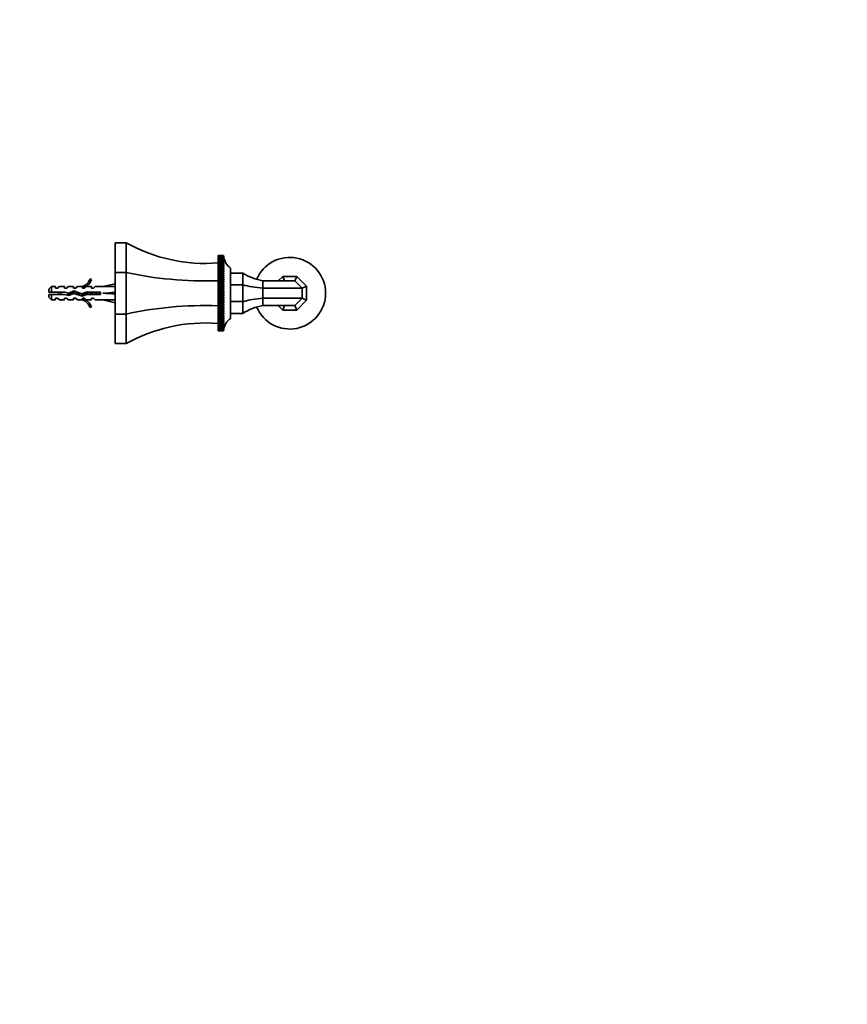
# Model space of a CAD drawing. Units: millimetres. Extents: x 0 to 1478, y 0 to 1758.
# Drawn here: x 1108 to 1478, y 879 to 1318 of the extents above; entities that cross this region are included whole.
import ezdxf
from ezdxf import colors
from ezdxf.entities.mleader import LeaderData, LeaderLine
from ezdxf.math import Vec2, Vec3

# ---------------------------------------------------------------- set-up
doc = ezdxf.new("R2010")
doc.units = ezdxf.units.MM
doc.layers.add('DV4_Défaut', color=7, linetype='Continuous')
doc.layers.add('Défaut', color=7, linetype='Continuous')

# ---------------------------------------------------------------- blocks, each defined once
blk = doc.blocks.new('_DOT')
at = {"color": 0}
blk.add_line((0, 0), (-1, 0), dxfattribs=at)
at = {"color": 0, "const_width": 0.333}
blk.add_lwpolyline([(-0.1665, 0, 1), (0.1665, 0, 1)], format="xyb", close=True, dxfattribs=at)
blk = doc.blocks.new('SE3')
at = {"layer": 'DV4_Défaut', "color": 7, "linetype": 'Continuous', "lineweight": 35}
for p, q in [((1151, 1205.61), (1151, 1218.79)), ((1156, 1218.79), (1151, 1218.79)), ((1156, 1205.61), (1156, 1218.79)), ((1197, 1213.12), (1199.5, 1213.12)), ((1197, 1213.12), (1197, 1213.12)), ((1197, 1213.12), (1197, 1213.06)), ((1199.5, 1213.12), (1197, 1213.12)), ((1197, 1213.06), (1199.5, 1213.06)), ((1197, 1213.05), (1197, 1213.06)), ((1197, 1213.05), (1197, 1212.92)), ((1199.5, 1213.05), (1197, 1213.05)), ((1197, 1212.92), (1199.5, 1212.92)), ((1197, 1212.91), (1197, 1212.92)), ((1197, 1212.91), (1197, 1212.73)), ((1199.5, 1212.91), (1197, 1212.91)), ((1199.5, 1213.12), (1199.51, 1213.07)), ((1199.5, 1213.12), (1199.5, 1213.12)), ((1199.51, 1213.07), (1199.5, 1213.12)), ((1199.5, 1213.06), (1199.51, 1212.94)), ((1199.5, 1213.05), (1199.5, 1213.06)), ((1199.51, 1212.94), (1199.5, 1213.05)), ((1199.5, 1212.92), (1199.52, 1212.74)), ((1199.5, 1212.91), (1199.5, 1212.92)), ((1199.51, 1212.74), (1199.5, 1212.91)), ((1197, 1212.73), (1199.5, 1212.73)), ((1197, 1212.71), (1197, 1212.73)), ((1197, 1212.71), (1197, 1212.47)), ((1199.5, 1212.71), (1197, 1212.71)), ((1197, 1212.47), (1199.5, 1212.47)), ((1197, 1212.45), (1197, 1212.47)), ((1197, 1212.45), (1197, 1212.14)), ((1199.5, 1212.45), (1197, 1212.45)), ((1197, 1212.14), (1199.5, 1212.14)), ((1197, 1212.12), (1197, 1212.14)), ((1197, 1212.12), (1197, 1211.76)), ((1199.5, 1212.12), (1197, 1212.12)), ((1197, 1211.76), (1199.5, 1211.76)), ((1197, 1211.73), (1197, 1211.76)), ((1197, 1211.73), (1197, 1211.31)), ((1199.5, 1211.73), (1197, 1211.73)), ((1197, 1211.31), (1199.5, 1211.31)), ((1197, 1211.27), (1197, 1211.31)), ((1197, 1211.27), (1197, 1210.8)), ((1199.5, 1211.27), (1197, 1211.27)), ((1197, 1210.8), (1199.5, 1210.8)), ((1197, 1210.76), (1197, 1210.8)), ((1197, 1210.76), (1197, 1210.24)), ((1199.5, 1210.76), (1197, 1210.76)), ((1197, 1210.24), (1199.5, 1210.24)), ((1197, 1210.19), (1197, 1210.24)), ((1197, 1210.19), (1197, 1209.62)), ((1199.5, 1210.19), (1197, 1210.19)), ((1197, 1209.62), (1199.5, 1209.62)), ((1197, 1209.57), (1197, 1209.62)), ((1197, 1209.57), (1197, 1208.94)), ((1199.5, 1209.57), (1197, 1209.57)), ((1197, 1208.94), (1199.5, 1208.94)), ((1197, 1208.89), (1197, 1208.94)), ((1197, 1208.89), (1197, 1208.22)), ((1199.5, 1208.89), (1197, 1208.89)), ((1199.5, 1212.73), (1199.53, 1212.34)), ((1199.5, 1212.71), (1199.5, 1212.73)), ((1199.52, 1212.48), (1199.5, 1212.71)), ((1199.5, 1212.47), (1199.53, 1212.11)), ((1199.5, 1212.45), (1199.5, 1212.47)), ((1199.53, 1211.83), (1199.5, 1212.45)), ((1199.5, 1212.14), (1199.53, 1211.83)), ((1199.5, 1212.12), (1199.5, 1212.14)), ((1199.53, 1211.48), (1199.5, 1212.12)), ((1199.5, 1211.76), (1199.53, 1211.48)), ((1199.5, 1211.73), (1199.5, 1211.76)), ((1199.53, 1211.07), (1199.5, 1211.73)), ((1199.5, 1211.31), (1199.53, 1211.07)), ((1199.5, 1211.27), (1199.5, 1211.31)), ((1199.53, 1210.61), (1199.5, 1211.27)), ((1199.5, 1210.8), (1199.53, 1210.61)), ((1199.5, 1210.76), (1199.5, 1210.8)), ((1199.53, 1210.08), (1199.5, 1210.76)), ((1199.5, 1210.24), (1199.53, 1210.08)), ((1199.5, 1210.19), (1199.5, 1210.24)), ((1199.53, 1209.51), (1199.5, 1210.19)), ((1199.5, 1209.62), (1199.53, 1209.51)), ((1199.5, 1209.57), (1199.5, 1209.62)), ((1199.53, 1208.88), (1199.5, 1209.57)), ((1199.5, 1208.94), (1199.53, 1208.88)), ((1199.5, 1208.89), (1199.5, 1208.94)), ((1199.53, 1208.2), (1199.5, 1208.89)), ((1156, 1205.61), (1151, 1205.61)), ((1151, 1186.97), (1151, 1205.61)), ((1156, 1186.97), (1156, 1205.61)), ((1197, 1208.22), (1199.5, 1208.22)), ((1197, 1208.17), (1197, 1208.22)), ((1197, 1208.17), (1197, 1207.47)), ((1199.5, 1208.17), (1197, 1208.17)), ((1197, 1207.47), (1197, 1207.45)), ((1199.53, 1207.47), (1197, 1207.47)), ((1197, 1207.45), (1199.5, 1207.45)), ((1197, 1207.4), (1197, 1207.45)), ((1197, 1207.4), (1197, 1206.7)), ((1199.5, 1207.4), (1197, 1207.4)), ((1197, 1206.7), (1197, 1206.64)), ((1199.53, 1206.7), (1197, 1206.7)), ((1197, 1206.64), (1199.5, 1206.64)), ((1197, 1206.58), (1197, 1206.64)), ((1197, 1206.58), (1197, 1205.89)), ((1199.5, 1206.58), (1197, 1206.58)), ((1197, 1205.89), (1197, 1205.78)), ((1199.53, 1205.89), (1197, 1205.89)), ((1197, 1205.78), (1199.5, 1205.78)), ((1197, 1205.72), (1197, 1205.78)), ((1197, 1205.72), (1197, 1205.04)), ((1199.5, 1205.72), (1197, 1205.72)), ((1197, 1205.04), (1197, 1204.89)), ((1199.53, 1205.04), (1197, 1205.04)), ((1197, 1204.89), (1199.5, 1204.89)), ((1197, 1204.83), (1197, 1204.89)), ((1197, 1204.83), (1197, 1204.16)), ((1199.5, 1204.83), (1197, 1204.83)), ((1197, 1204.16), (1197, 1203.96)), ((1199.53, 1204.16), (1197, 1204.16)), ((1199.5, 1208.22), (1199.53, 1208.2)), ((1199.5, 1208.17), (1199.5, 1208.22)), ((1199.53, 1207.47), (1199.5, 1208.17)), ((1199.5, 1207.45), (1199.53, 1207.47)), ((1199.5, 1207.4), (1199.5, 1207.45)), ((1199.53, 1206.7), (1199.5, 1207.4)), ((1199.5, 1206.64), (1199.53, 1206.7)), ((1199.5, 1206.58), (1199.5, 1206.64)), ((1199.53, 1205.89), (1199.5, 1206.58)), ((1199.5, 1205.78), (1199.53, 1205.89)), ((1199.5, 1205.72), (1199.5, 1205.78)), ((1199.53, 1205.04), (1199.5, 1205.72)), ((1199.5, 1204.89), (1199.53, 1205.04)), ((1199.5, 1204.83), (1199.5, 1204.89)), ((1199.53, 1204.16), (1199.5, 1204.83)), ((1199.5, 1203.96), (1199.53, 1204.16)), ((1202.5, 1207.54), (1202.5, 1185.04)), ((1208, 1205.29), (1202.5, 1205.29)), ((1208, 1200.02), (1208, 1205.29)), ((1139.96, 1202.71), (1140.56, 1202.36)), ((1151, 1200.54), (1145.52, 1199.29)), ((1197, 1203.96), (1199.5, 1203.96)), ((1197, 1203.9), (1197, 1203.96)), ((1197, 1203.9), (1197, 1203.24)), ((1199.5, 1203.9), (1197, 1203.9)), ((1197, 1203.24), (1197, 1203.01)), ((1199.53, 1203.24), (1197, 1203.24)), ((1197, 1203.01), (1199.5, 1203.01)), ((1197, 1202.94), (1197, 1203.01)), ((1197, 1202.94), (1197, 1202.3)), ((1199.5, 1202.94), (1197, 1202.94)), ((1197, 1202.3), (1197, 1202.03)), ((1199.53, 1202.3), (1197, 1202.3)), ((1197, 1202.03), (1199.5, 1202.03)), ((1197, 1201.96), (1197, 1202.03)), ((1197, 1201.96), (1197, 1201.34)), ((1199.5, 1201.96), (1197, 1201.96)), ((1197, 1201.34), (1197, 1201.02)), ((1199.53, 1201.34), (1197, 1201.34)), ((1197, 1201.02), (1199.5, 1201.02)), ((1197, 1200.95), (1197, 1201.02)), ((1197, 1200.95), (1197, 1200.35)), ((1199.5, 1200.95), (1197, 1200.95)), ((1197, 1200.35), (1197, 1200)), ((1199.53, 1200.35), (1197, 1200.35)), ((1197, 1200), (1199.5, 1200)), ((1197, 1199.93), (1197, 1200)), ((1197, 1199.93), (1197, 1199.35)), ((1199.5, 1199.93), (1197, 1199.93)), ((1199.5, 1203.9), (1199.5, 1203.96)), ((1199.53, 1203.24), (1199.5, 1203.9)), ((1199.5, 1203.01), (1199.53, 1203.24)), ((1199.5, 1202.94), (1199.5, 1203.01)), ((1199.53, 1202.3), (1199.5, 1202.94)), ((1199.5, 1202.03), (1199.53, 1202.3)), ((1199.5, 1201.96), (1199.5, 1202.03)), ((1199.53, 1201.34), (1199.5, 1201.96)), ((1199.5, 1201.02), (1199.53, 1201.34)), ((1199.5, 1200.95), (1199.5, 1201.02)), ((1199.53, 1200.35), (1199.5, 1200.95)), ((1199.5, 1200), (1199.53, 1200.35)), ((1199.5, 1199.93), (1199.5, 1200)), ((1199.53, 1199.35), (1199.5, 1199.93)), ((1208, 1200.02), (1202.5, 1200.02)), ((1208, 1192.56), (1208, 1200.02)), ((1217, 1198.57), (1217, 1201.79)), ((1217, 1201.79), (1231.28, 1201.79)), ((1225.9, 1203.79), (1223.9, 1201.79)), ((1232.11, 1203.79), (1225.9, 1203.79)), ((1225.9, 1203.79), (1226.73, 1201.79)), ((1232.11, 1203.79), (1231.28, 1201.79)), ((1234.5, 1198.57), (1231.28, 1201.79)), ((1236.5, 1199.39), (1232.11, 1203.79)), ((1122.7, 1199.29), (1121.5, 1198.09)), ((1121.5, 1196.79), (1121.5, 1198.09)), ((1121.5, 1196.79), (1122.7, 1196.79)), ((1122.7, 1195.79), (1121.5, 1195.79)), ((1121.5, 1194.49), (1121.5, 1195.79)), ((1122.7, 1196.79), (1122.7, 1199.29)), ((1124.5, 1199.29), (1122.7, 1199.29)), ((1122.7, 1196.79), (1128.61, 1196.79)), ((1122.7, 1193.29), (1122.7, 1195.79)), ((1128.47, 1195.79), (1122.7, 1195.79)), ((1124.5, 1198.54), (1124.5, 1199.29)), ((1125.5, 1198.54), (1124.5, 1198.54)), ((1125.5, 1198.54), (1126.08, 1199.29)), ((1128.5, 1199.29), (1126.08, 1199.29)), ((1130.44, 1195.23), (1128.47, 1195.79)), ((1128.5, 1198.54), (1128.5, 1199.29)), ((1129.5, 1198.54), (1128.5, 1198.54)), ((1128.61, 1196.79), (1130.37, 1196.29)), ((1129.5, 1198.54), (1130.08, 1199.29)), ((1132.5, 1199.29), (1130.08, 1199.29)), ((1130.37, 1196.29), (1132.61, 1197.29)), ((1132.65, 1196.21), (1130.44, 1195.23)), ((1131.64, 1196.85), (1131.64, 1195.76)), ((1132.5, 1199.29), (1132.5, 1198.54)), ((1133.5, 1198.54), (1132.5, 1198.54)), ((1132.61, 1197.29), (1136.25, 1195.98)), ((1136.29, 1194.9), (1132.65, 1196.21)), ((1133.5, 1198.54), (1134.08, 1199.29)), ((1136.5, 1199.29), (1134.08, 1199.29)), ((1136.25, 1195.98), (1138.06, 1196.79)), ((1136.28, 1199.19), (1136.5, 1199.29)), ((1136.28, 1199.19), (1136.5, 1199.19)), ((1138.27, 1195.79), (1136.29, 1194.9)), ((1136.5, 1198.54), (1136.5, 1199.19)), ((1137.36, 1198.54), (1136.5, 1198.54)), ((1137.36, 1198.54), (1138.1, 1199.29)), ((1138.06, 1196.79), (1144.51, 1196.79)), ((1140.5, 1199.29), (1138.1, 1199.29)), ((1144.51, 1195.79), (1138.27, 1195.79)), ((1140.5, 1199.29), (1140.5, 1198.54)), ((1141.36, 1198.54), (1140.5, 1198.54)), ((1141.36, 1198.54), (1142.1, 1199.29)), ((1145.52, 1199.29), (1142.1, 1199.29)), ((1144.51, 1196.79), (1144.51, 1195.79)), ((1151, 1196.29), (1145.52, 1196.29)), ((1197, 1199.35), (1197, 1198.96)), ((1199.53, 1199.35), (1197, 1199.35)), ((1197, 1198.96), (1199.5, 1198.96)), ((1197, 1198.89), (1197, 1198.96)), ((1197, 1198.89), (1197, 1198.34)), ((1199.5, 1198.89), (1197, 1198.89)), ((1197, 1198.34), (1197, 1197.91)), ((1199.53, 1198.34), (1197, 1198.34)), ((1197, 1197.91), (1199.5, 1197.91)), ((1197, 1197.84), (1197, 1197.91)), ((1197, 1197.84), (1197, 1197.31)), ((1199.5, 1197.84), (1197, 1197.84)), ((1197, 1197.31), (1197, 1196.85)), ((1199.53, 1197.31), (1197, 1197.31)), ((1197, 1196.78), (1197, 1196.85)), ((1197, 1196.85), (1199.5, 1196.85)), ((1197, 1196.78), (1197, 1196.29)), ((1199.5, 1196.78), (1197, 1196.78)), ((1197, 1196.29), (1197, 1195.79)), ((1199.53, 1196.29), (1197, 1196.29)), ((1197, 1195.79), (1199.5, 1195.79)), ((1197, 1195.72), (1197, 1195.79)), ((1197, 1195.72), (1197, 1195.26)), ((1199.5, 1195.72), (1197, 1195.72)), ((1199.5, 1198.96), (1199.53, 1199.35)), ((1199.5, 1198.89), (1199.5, 1198.96)), ((1199.53, 1198.34), (1199.5, 1198.89)), ((1199.5, 1197.91), (1199.53, 1198.34)), ((1199.5, 1197.84), (1199.5, 1197.91)), ((1199.53, 1197.31), (1199.5, 1197.84)), ((1199.5, 1196.85), (1199.53, 1197.31)), ((1199.5, 1196.78), (1199.5, 1196.85)), ((1199.53, 1196.29), (1199.5, 1196.78)), ((1199.5, 1195.79), (1199.53, 1196.29)), ((1199.5, 1195.72), (1199.5, 1195.79)), ((1199.53, 1195.26), (1199.5, 1195.72)), ((1217, 1194.01), (1217, 1198.57)), ((1217, 1198.57), (1234.5, 1198.57)), ((1236.5, 1199.39), (1234.5, 1198.57)), ((1234.5, 1194.01), (1234.5, 1198.57)), ((1236.5, 1193.18), (1236.5, 1199.39)), ((1121.5, 1194.49), (1122.7, 1193.29)), ((1122.7, 1193.29), (1124.5, 1193.29)), ((1124.5, 1193.29), (1124.5, 1194.04)), ((1124.5, 1194.04), (1125.5, 1194.04)), ((1125.5, 1194.04), (1126.08, 1193.29)), ((1126.08, 1193.29), (1128.5, 1193.29)), ((1128.5, 1193.29), (1128.5, 1194.04)), ((1128.5, 1194.04), (1129.5, 1194.04)), ((1129.5, 1194.04), (1130.08, 1193.29)), ((1130.08, 1193.29), (1132.5, 1193.29)), ((1132.5, 1194.04), (1132.5, 1193.29)), ((1132.5, 1194.04), (1133.5, 1194.04)), ((1133.5, 1194.04), (1134.08, 1193.29)), ((1134.08, 1193.29), (1136.5, 1193.29)), ((1136.5, 1193.29), (1136.28, 1193.38)), ((1136.5, 1193.38), (1136.28, 1193.38)), ((1136.5, 1194.04), (1137.36, 1194.04)), ((1136.5, 1193.38), (1136.5, 1194.04)), ((1137.36, 1194.04), (1138.1, 1193.29)), ((1138.1, 1193.29), (1140.5, 1193.29)), ((1140.5, 1193.29), (1140.5, 1194.04)), ((1140.5, 1194.04), (1141.36, 1194.04)), ((1141.36, 1194.04), (1142.1, 1193.29)), ((1142.1, 1193.29), (1145.52, 1193.29)), ((1151, 1192.03), (1145.52, 1193.29)), ((1197, 1195.26), (1197, 1194.74)), ((1199.53, 1195.26), (1197, 1195.26)), ((1197, 1194.74), (1199.5, 1194.74)), ((1197, 1194.67), (1197, 1194.74)), ((1197, 1194.67), (1197, 1194.24)), ((1199.5, 1194.67), (1197, 1194.67)), ((1197, 1194.24), (1197, 1193.69)), ((1199.53, 1194.24), (1197, 1194.24)), ((1197, 1193.69), (1199.5, 1193.69)), ((1197, 1193.62), (1197, 1193.69)), ((1197, 1193.62), (1197, 1193.23)), ((1199.5, 1193.62), (1197, 1193.62)), ((1197, 1193.23), (1197, 1192.65)), ((1199.53, 1193.23), (1197, 1193.23)), ((1197, 1192.65), (1199.5, 1192.65)), ((1197, 1192.58), (1197, 1192.65)), ((1197, 1192.58), (1197, 1192.22)), ((1199.5, 1192.58), (1197, 1192.58)), ((1197, 1192.22), (1197, 1191.62)), ((1199.53, 1192.22), (1197, 1192.22)), ((1197, 1191.62), (1199.5, 1191.62)), ((1197, 1191.55), (1197, 1191.62)), ((1197, 1191.55), (1197, 1191.24)), ((1199.5, 1191.55), (1197, 1191.55)), ((1197, 1191.24), (1197, 1190.62)), ((1199.53, 1191.24), (1197, 1191.24)), ((1199.5, 1194.74), (1199.53, 1195.26)), ((1199.5, 1194.67), (1199.5, 1194.74)), ((1199.53, 1194.24), (1199.5, 1194.67)), ((1199.5, 1193.69), (1199.53, 1194.24)), ((1199.5, 1193.62), (1199.5, 1193.69)), ((1199.53, 1193.23), (1199.5, 1193.62)), ((1199.5, 1192.65), (1199.53, 1193.23)), ((1199.5, 1192.58), (1199.5, 1192.65)), ((1199.53, 1192.22), (1199.5, 1192.58)), ((1199.5, 1191.62), (1199.53, 1192.22)), ((1199.5, 1191.55), (1199.5, 1191.62)), ((1199.53, 1191.24), (1199.5, 1191.55)), ((1199.5, 1190.62), (1199.53, 1191.24)), ((1208, 1192.56), (1202.5, 1192.56)), ((1208, 1187.29), (1208, 1192.56)), ((1217, 1190.79), (1217, 1194.01)), ((1217, 1194.01), (1234.5, 1194.01)), ((1231.28, 1190.79), (1234.5, 1194.01)), ((1232.11, 1188.79), (1236.5, 1193.18)), ((1236.5, 1193.18), (1234.5, 1194.01)), ((1140.56, 1190.21), (1139.96, 1189.86)), ((1151, 1173.79), (1151, 1186.97)), ((1156, 1186.97), (1151, 1186.97)), ((1156, 1173.79), (1156, 1186.97)), ((1197, 1190.62), (1199.5, 1190.62)), ((1197, 1190.55), (1197, 1190.62)), ((1197, 1190.55), (1197, 1190.27)), ((1199.5, 1190.55), (1197, 1190.55)), ((1197, 1190.27), (1197, 1189.63)), ((1199.53, 1190.27), (1197, 1190.27)), ((1197, 1189.63), (1199.5, 1189.63)), ((1197, 1189.57), (1197, 1189.63)), ((1197, 1189.57), (1197, 1189.33)), ((1199.5, 1189.57), (1197, 1189.57)), ((1197, 1189.33), (1197, 1188.67)), ((1199.53, 1189.33), (1197, 1189.33)), ((1197, 1188.67), (1199.5, 1188.67)), ((1197, 1188.61), (1197, 1188.67)), ((1197, 1188.61), (1197, 1188.42)), ((1199.5, 1188.61), (1197, 1188.61)), ((1197, 1188.42), (1197, 1187.75)), ((1199.53, 1188.42), (1197, 1188.42)), ((1197, 1187.75), (1199.5, 1187.75)), ((1197, 1187.68), (1197, 1187.75)), ((1197, 1187.68), (1197, 1187.53)), ((1199.5, 1187.68), (1197, 1187.68)), ((1197, 1187.53), (1197, 1186.85)), ((1199.53, 1187.53), (1197, 1187.53)), ((1197, 1186.85), (1199.5, 1186.85)), ((1197, 1186.79), (1197, 1186.85)), ((1197, 1186.79), (1197, 1186.68)), ((1199.5, 1186.79), (1197, 1186.79)), ((1197, 1186.68), (1197, 1185.99)), ((1199.53, 1186.68), (1197, 1186.68)), ((1199.5, 1190.55), (1199.5, 1190.62)), ((1199.53, 1190.27), (1199.5, 1190.55)), ((1199.5, 1189.63), (1199.53, 1190.27)), ((1199.5, 1189.57), (1199.5, 1189.63)), ((1199.53, 1189.33), (1199.5, 1189.57)), ((1199.5, 1188.67), (1199.53, 1189.33)), ((1199.5, 1188.61), (1199.5, 1188.67)), ((1199.53, 1188.42), (1199.5, 1188.61)), ((1199.5, 1187.75), (1199.53, 1188.42)), ((1199.5, 1187.68), (1199.5, 1187.75)), ((1199.53, 1187.53), (1199.5, 1187.68)), ((1199.5, 1186.85), (1199.53, 1187.53)), ((1199.5, 1186.79), (1199.5, 1186.85)), ((1199.53, 1186.68), (1199.5, 1186.79)), ((1199.5, 1185.99), (1199.53, 1186.68)), ((1208, 1187.29), (1202.5, 1187.29)), ((1217, 1190.79), (1231.28, 1190.79)), ((1223.9, 1190.79), (1225.9, 1188.79)), ((1225.9, 1188.79), (1226.73, 1190.79)), ((1225.9, 1188.79), (1232.11, 1188.79)), ((1232.11, 1188.79), (1231.28, 1190.79)), ((1197, 1185.99), (1199.5, 1185.99)), ((1197, 1185.94), (1197, 1185.99)), ((1197, 1185.94), (1197, 1185.87)), ((1199.5, 1185.94), (1197, 1185.94)), ((1197, 1185.87), (1197, 1185.18)), ((1199.53, 1185.87), (1197, 1185.87)), ((1197, 1185.18), (1199.5, 1185.18)), ((1197, 1185.12), (1197, 1185.18)), ((1197, 1185.12), (1197, 1185.1)), ((1199.5, 1185.12), (1197, 1185.12)), ((1197, 1185.1), (1197, 1184.41)), ((1199.53, 1185.1), (1197, 1185.1)), ((1197, 1184.41), (1199.5, 1184.41)), ((1197, 1184.35), (1197, 1184.41)), ((1197, 1184.35), (1197, 1183.68)), ((1199.5, 1184.35), (1197, 1184.35)), ((1197, 1183.68), (1199.5, 1183.68)), ((1197, 1183.63), (1197, 1183.68)), ((1197, 1183.63), (1197, 1183)), ((1199.5, 1183.63), (1197, 1183.63)), ((1197, 1183), (1199.5, 1183)), ((1197, 1182.96), (1197, 1183)), ((1197, 1182.96), (1197, 1182.38)), ((1199.5, 1182.96), (1197, 1182.96)), ((1197, 1182.38), (1199.5, 1182.38)), ((1197, 1182.34), (1197, 1182.38)), ((1197, 1182.34), (1197, 1181.81)), ((1199.5, 1182.34), (1197, 1182.34)), ((1199.5, 1185.94), (1199.5, 1185.99)), ((1199.53, 1185.87), (1199.5, 1185.94)), ((1199.5, 1185.18), (1199.53, 1185.87)), ((1199.5, 1185.12), (1199.5, 1185.18)), ((1199.53, 1185.1), (1199.5, 1185.12)), ((1199.5, 1184.41), (1199.53, 1185.1)), ((1199.5, 1184.35), (1199.5, 1184.41)), ((1199.5, 1183.68), (1199.53, 1184.38)), ((1199.53, 1184.38), (1199.5, 1184.35)), ((1199.5, 1183), (1199.53, 1183.7)), ((1199.53, 1183.7), (1199.5, 1183.63)), ((1199.5, 1183.63), (1199.5, 1183.68)), ((1199.5, 1182.38), (1199.53, 1183.07)), ((1199.53, 1183.07), (1199.5, 1182.96)), ((1199.5, 1182.96), (1199.5, 1183)), ((1199.5, 1181.81), (1199.53, 1182.49)), ((1199.53, 1182.49), (1199.5, 1182.34)), ((1199.5, 1182.34), (1199.5, 1182.38)), ((1197, 1181.81), (1199.5, 1181.81)), ((1197, 1181.77), (1197, 1181.81)), ((1197, 1181.77), (1197, 1181.3)), ((1199.5, 1181.77), (1197, 1181.77)), ((1197, 1181.3), (1199.5, 1181.3)), ((1197, 1181.27), (1197, 1181.3)), ((1197, 1181.27), (1197, 1180.85)), ((1199.5, 1181.27), (1197, 1181.27)), ((1197, 1180.85), (1199.5, 1180.85)), ((1197, 1180.82), (1197, 1180.85)), ((1197, 1180.82), (1197, 1180.46)), ((1199.5, 1180.82), (1197, 1180.82)), ((1197, 1180.46), (1199.5, 1180.46)), ((1197, 1180.43), (1197, 1180.46)), ((1197, 1180.43), (1197, 1180.13)), ((1199.5, 1180.43), (1197, 1180.43)), ((1197, 1180.13), (1199.5, 1180.13)), ((1197, 1180.11), (1197, 1180.13)), ((1197, 1180.11), (1197, 1179.86)), ((1199.5, 1180.11), (1197, 1180.11)), ((1197, 1179.86), (1199.5, 1179.86)), ((1197, 1179.85), (1197, 1179.86)), ((1197, 1179.85), (1197, 1179.66)), ((1199.5, 1179.85), (1197, 1179.85)), ((1197, 1179.66), (1199.5, 1179.66)), ((1197, 1179.65), (1197, 1179.66)), ((1197, 1179.65), (1197, 1179.53)), ((1199.5, 1179.65), (1197, 1179.65)), ((1197, 1179.53), (1199.5, 1179.53)), ((1197, 1179.52), (1197, 1179.53)), ((1197, 1179.52), (1197, 1179.46)), ((1199.5, 1179.52), (1197, 1179.52)), ((1197, 1179.46), (1199.5, 1179.46)), ((1197, 1179.45), (1197, 1179.46)), ((1199.5, 1179.45), (1197, 1179.45)), ((1199.5, 1181.3), (1199.53, 1181.97)), ((1199.53, 1181.97), (1199.5, 1181.77)), ((1199.5, 1181.77), (1199.5, 1181.81)), ((1199.5, 1180.85), (1199.53, 1181.5)), ((1199.53, 1181.5), (1199.5, 1181.27)), ((1199.5, 1181.27), (1199.5, 1181.3)), ((1199.5, 1180.82), (1199.5, 1180.85)), ((1199.5, 1180.46), (1199.52, 1180.8)), ((1199.5, 1180.43), (1199.5, 1180.46)), ((1199.53, 1180.46), (1199.5, 1180.11)), ((1199.5, 1180.13), (1199.52, 1180.41)), ((1199.53, 1180.24), (1199.5, 1179.85)), ((1199.5, 1180.11), (1199.5, 1180.13)), ((1199.5, 1179.86), (1199.52, 1180.09)), ((1199.5, 1179.85), (1199.5, 1179.86)), ((1199.5, 1179.66), (1199.51, 1179.83)), ((1199.52, 1179.83), (1199.5, 1179.65)), ((1199.5, 1179.65), (1199.5, 1179.66)), ((1199.5, 1179.53), (1199.51, 1179.64)), ((1199.51, 1179.64), (1199.5, 1179.52)), ((1199.5, 1179.52), (1199.5, 1179.53)), ((1199.5, 1179.46), (1199.51, 1179.51)), ((1199.51, 1179.51), (1199.5, 1179.45)), ((1199.5, 1179.45), (1199.5, 1179.46)), ((1156, 1173.79), (1151, 1173.79))]:
    blk.add_line(p, q, dxfattribs=at)
for centre, radius, start, end in [((1191.43, 1282.29), 72.71, 240.841, 274.3944), ((1206.5, 1213.28), 7, 185.3807, 235.1675), ((1229, 1196.29), 16, 0, 157.3087), ((1221.76, 1227.35), 26, 238.0473, 259.4517), ((1133.94, 1205.33), 6.57, 293.0263, 336.4591), ((1133.94, 1205.33), 7.27, 290.7123, 335.8453), ((1129.94, 1191.08), 6.74, 122.2012, 129.4649), ((1129.94, 1201.49), 6.74, 230.5351, 237.7988), ((1130.94, 1191.08), 6.74, 122.2012, 129.4649), ((1130.94, 1201.49), 6.74, 230.5351, 237.7988), ((1229, 1196.29), 16, 202.6913, 0), ((1133.94, 1187.24), 7.27, 24.1547, 69.2877), ((1133.94, 1187.24), 6.57, 23.5409, 66.9737), ((1221.76, 1165.23), 26, 100.5483, 121.9527), ((1191.43, 1110.29), 72.71, 85.6056, 119.159), ((1206.5, 1179.29), 7, 124.8325, 174.6204)]:
    blk.add_arc(centre, radius, start, end, dxfattribs=at)
for centre, major_axis, ratio, start_param, end_param in [((1191.43, 1231.91), (72.71, 0), 0.414214, 4.203469, 4.789086), ((1221.76, 1209.15), (-26, 0), 0.414214, 1.013117, 1.386693), ((1132.39, 1196.29), (51.94, 0.76), 0.055876, 1.20343, 1.314474), ((1132.39, 1196.29), (51.94, 2.9), 0.014553, -1.316105, -1.205061), ((1132.39, 1196.29), (51.94, -2.9), 0.014553, 1.205061, 1.316105), ((1132.39, 1196.29), (51.94, -0.76), 0.055876, -1.314474, -1.20343), ((1191.43, 1160.67), (72.71, 0), 0.414214, 1.4941, 2.079717), ((1221.76, 1183.42), (-26, 0), 0.414214, 4.896492, 5.270068)]:
    blk.add_ellipse(centre, major_axis=major_axis, ratio=ratio, start_param=start_param, end_param=end_param, dxfattribs=at)
for points, knots in [([(1129.79, 1196.45), (1129.83, 1196.31), (1129.86, 1196.16), (1129.9, 1196.02), (1129.94, 1195.86), (1129.98, 1195.7), (1130.02, 1195.55), (1130.04, 1195.47), (1130.06, 1195.4), (1130.08, 1195.33)], [0, 0, 0, 0, 0.362775, 0.362775, 0.362775, 0.776809, 0.776809, 0.776809, 1, 1, 1, 1]), ([(1131.03, 1195.49), (1130.97, 1195.73), (1130.91, 1196.03), (1130.83, 1196.38), (1130.82, 1196.43), (1130.81, 1196.49)], [0, 0, 0, 0, 0.842891, 0.842891, 1, 1, 1, 1]), ([(1131.73, 1196.9), (1131.79, 1196.63), (1131.86, 1196.33), (1131.93, 1196), (1131.94, 1195.95), (1131.95, 1195.9)], [0, 0, 0, 0, 0.849012, 0.849012, 1, 1, 1, 1]), ([(1132.4, 1196.1), (1132.39, 1196.14), (1132.39, 1196.19), (1132.34, 1196.54), (1132.29, 1196.85), (1132.25, 1197.13)], [0, 0, 0, 0, 0.132975, 0.132975, 1, 1, 1, 1]), ([(1132.91, 1196.12), (1132.88, 1196.27), (1132.85, 1196.43), (1132.76, 1196.84), (1132.7, 1197.08), (1132.65, 1197.28)], [0, 0, 0, 0, 0.376017, 0.376017, 1, 1, 1, 1]), ([(1133.74, 1196.88), (1133.78, 1196.71), (1133.82, 1196.52), (1133.9, 1196.13), (1133.94, 1195.92), (1133.99, 1195.73)], [0, 0, 0, 0, 0.475027, 0.475027, 1, 1, 1, 1]), ([(1134.48, 1195.55), (1134.46, 1195.67), (1134.44, 1195.79), (1134.39, 1196.17), (1134.35, 1196.43), (1134.32, 1196.68)], [0, 0, 0, 0, 0.337142, 0.337142, 1, 1, 1, 1]), ([(1135.1, 1195.33), (1135.02, 1195.61), (1134.94, 1195.99), (1134.85, 1196.4), (1134.84, 1196.44), (1134.83, 1196.49)], [0, 0, 0, 0, 0.8925562, 0.8925562, 1, 1, 1, 1]), ([(1135.91, 1196.1), (1135.96, 1195.84), (1136.02, 1195.59), (1136.13, 1195.18), (1136.18, 1195.02), (1136.24, 1194.92)], [0, 0, 0, 0, 0.505216, 0.505216, 1, 1, 1, 1]), ([(1136.56, 1195.02), (1136.53, 1195.2), (1136.5, 1195.4), (1136.45, 1195.75), (1136.43, 1195.9), (1136.41, 1196.05)], [0, 0, 0, 0, 0.599516, 0.599516, 1, 1, 1, 1]), ([(1136.94, 1198.5), (1136.9, 1198.55), (1136.87, 1198.56), (1136.82, 1198.52), (1136.81, 1198.51), (1136.8, 1198.5)], [0, 0, 0, 0, 0.7984457, 0.7984457, 1, 1, 1, 1]), ([(1137.11, 1195.27), (1137.05, 1195.5), (1136.98, 1195.81), (1136.9, 1196.17), (1136.89, 1196.22), (1136.88, 1196.26)], [0, 0, 0, 0, 0.873514, 0.873514, 1, 1, 1, 1]), ([(1138.99, 1195.79), (1138.98, 1195.82), (1138.97, 1195.86), (1138.9, 1196.19), (1138.83, 1196.5), (1138.77, 1196.79)], [0, 0, 0, 0, 0.113379, 0.113379, 1, 1, 1, 1]), ([(1139.76, 1196.79), (1139.82, 1196.5), (1139.89, 1196.19), (1139.96, 1195.86), (1139.97, 1195.82), (1139.98, 1195.79)], [0, 0, 0, 0, 0.8812, 0.8812, 1, 1, 1, 1]), ([(1140.44, 1195.79), (1140.41, 1196.05), (1140.37, 1196.32), (1140.32, 1196.65), (1140.31, 1196.72), (1140.3, 1196.79)], [0, 0, 0, 0, 0.792641, 0.792641, 1, 1, 1, 1]), ([(1141.76, 1196.79), (1141.8, 1196.59), (1141.85, 1196.39), (1141.92, 1196.05), (1141.95, 1195.92), (1141.98, 1195.79)], [0, 0, 0, 0, 0.600035, 0.600035, 1, 1, 1, 1]), ([(1142.44, 1195.78), (1142.42, 1195.94), (1142.4, 1196.1), (1142.35, 1196.44), (1142.33, 1196.62), (1142.3, 1196.79)], [0, 0, 0, 0, 0.479321, 0.479321, 1, 1, 1, 1]), ([(1143.76, 1196.79), (1143.78, 1196.69), (1143.8, 1196.58), (1143.88, 1196.24), (1143.93, 1196.01), (1143.98, 1195.79)], [0, 0, 0, 0, 0.3174032, 0.3174032, 1, 1, 1, 1]), ([(1144.44, 1195.78), (1144.44, 1195.84), (1144.43, 1195.89), (1144.38, 1196.23), (1144.34, 1196.51), (1144.3, 1196.79)], [0, 0, 0, 0, 0.1665634, 0.1665634, 1, 1, 1, 1])]:
    blk.add_open_spline(points, degree=3, knots=knots, dxfattribs=at)
for points in [[(1130.52, 1195.26), (1130.47, 1195.57), (1130.42, 1195.93), (1130.37, 1196.29)], [(1137.79, 1196.67), (1137.86, 1196.34), (1137.93, 1195.98), (1138, 1195.66)], [(1138.44, 1195.79), (1138.4, 1196.12), (1138.35, 1196.46), (1138.3, 1196.79)], [(1140.98, 1195.79), (1140.91, 1196.11), (1140.84, 1196.47), (1140.77, 1196.79)], [(1142.98, 1195.79), (1142.91, 1196.11), (1142.84, 1196.47), (1142.77, 1196.79)], [(1140.94, 1194.08), (1140.9, 1194.01), (1140.85, 1194.01), (1140.81, 1194.07)]]:
    blk.add_open_spline(points, degree=3, dxfattribs=at)

msp = doc.modelspace()

# ---------------------------------------------------------------- block references
at = {"layer": 'Défaut'}
msp.add_blockref('SE3', (0, 0), dxfattribs=at)

# ---------------------------------------------------------------- leaders
at = {"layer": 'Défaut', "color": 7, "linetype": 'Continuous', "lineweight": 18}
ml = msp.add_multileader_mtext('Standard', dxfattribs=at)
ml.set_content('{\\pxsm0.9;\\fSolid Edge ISO|b1||i0||c0|p34;\\W1.;06/09/2019\\P}', color=256)
ml.set_leader_properties()
ml.set_arrow_properties(name='DOT')
ml.build(insert=Vec2(0, 0))
ml.multileader.update_dxf_attribs({"leader_type": 0, "dogleg_length": 0, "arrow_head_size": 12})
ctx = ml.context
ctx.base_point, ctx.char_height, ctx.arrow_head_size, ctx.landing_gap_size = Vec3(1390.41, 1750.71), 12, 12, 4.2
notes = []
notes.append((ctx, [(0, (0, 0, 0), (0, 0), (1, 0), 1, [])]))
ctx.mtext.insert = Vec3(1392.41, 1756.83)
for ctx, leaders in notes:
    for number, flags, end, landing, length, lines in leaders:
        leader = LeaderData()
        leader.index, (leader.has_last_leader_line, leader.has_dogleg_vector, leader.attachment_direction) = number, flags
        leader.last_leader_point, leader.dogleg_vector, leader.dogleg_length = Vec3(end), Vec3(landing), length
        for number, points, colour, breaks in lines:
            line = LeaderLine()
            line.index, line.vertices, line.color, line.breaks = number, Vec3.list(points), colors.encode_raw_color(colour), breaks
            leader.lines.append(line)
        ctx.leaders.append(leader)

doc.saveas('drawing.dxf')
